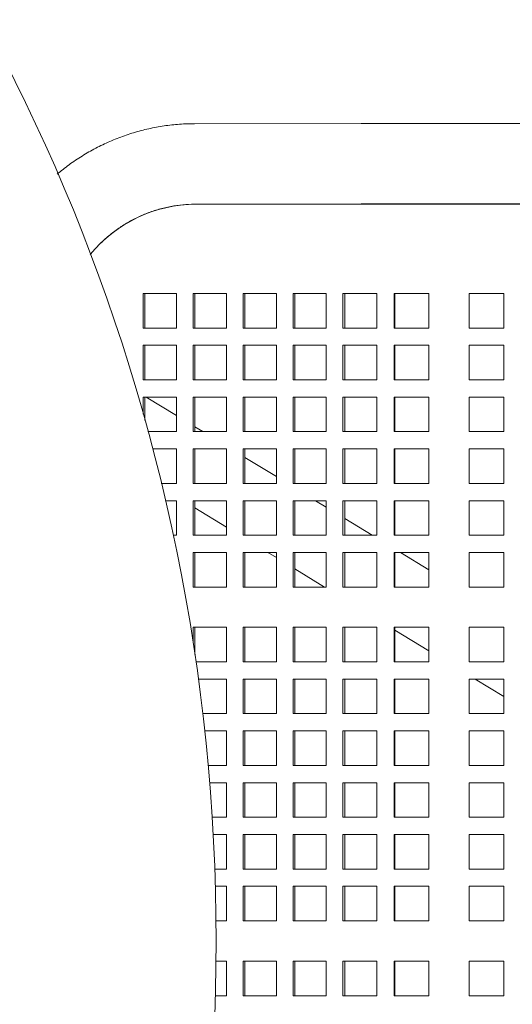
# Model space of a CAD drawing. Units: inches. Extents: x 0.1 to 8.5, y 0.3 to 10.8.
# Drawn here: x 2.9 to 3.2, y 6.6 to 7 of the extents above; entities that cross this region are included whole.
import ezdxf

# ---------------------------------------------------------------- set-up
doc = ezdxf.new("R2010")
doc.units = ezdxf.units.IN
doc.header["$MEASUREMENT"] = 0
doc.layers.add('FORMAT', color=7, linetype='Continuous')
doc.styles.add('SLDTEXTSTYLE0', font='TXT', dxfattribs={"width": 0.605})
doc.dimstyles.new('SLDDIMSTYLE1', dxfattribs={"dimtxt": 0.09100341796875, "dimasz": 0.125, "dimexe": 0, "dimexo": 0.0625, "dimgap": 0.0227508544921875, "dimtad": 0, "dimtih": 1, "dimtoh": 1, "dimdec": 3, "dimlfac": 24, "dimrnd": 1e-09, "dimzin": 12, "dimdsep": 46, "dimlunit": 5, "dimtxsty": 'SLDTEXTSTYLE0', "dimsah": 1, "dimcen": 0, "dimadec": 0, "dimazin": 3, "dimtfac": 1, "dimtdec": 3, "dimtofl": 0, "dimtmove": 0, "dimatfit": 3, "dimfxl": 0, "dimfrac": 2, "dimtolj": 1, "dimtzin": 12, "dimarcsym": 0})

# ---------------------------------------------------------------- blocks, each defined once
blk = doc.blocks.new('_D_2')
at = {"layer": 'FORMAT'}
for p, q in [((2.908251716926693, 7.038330378973561), (3.320529013285287, 7.264863617523972)), ((3.320529013285287, 7.264863617523972), (3.514749259907672, 7.264863617523972))]:
    blk.add_line(p, q, dxfattribs=at)
blk.add_solid([(2.908251716926693, 7.038330378973561), (3.03285207630568, 7.07113758767268), (3.002754524049743, 7.125913379298189)], dxfattribs=at)
at = {"layer": 'FORMAT', "char_height": 0.09374999999999999, "attachment_point": 1, "style": 'SLDTEXTSTYLE0'}
for s, insert in [('%%c', (3.514749259907672, 7.310019272764619)), ('42"', (3.649332595189498, 7.310019272764619))]:
    blk.add_mtext(s, dxfattribs=dict(at, insert=insert))

msp = doc.modelspace()

# ---------------------------------------------------------------- linework, layer by layer
at = {"color": 7, "linetype": 'Continuous', "lineweight": 18}
for p, q in [((3.082036994409212, 6.986880400758771), (3.006573955053571, 6.986756322192138)), ((3.541135219756225, 6.986897853890484), (3.103635171571893, 6.986897853890484)), ((3.006633989915598, 6.950298025583714), (3.082096931494591, 6.950422128594509)), ((3.081975981780702, 6.950297976695389), (3.007184765775211, 6.950297976695389)), ((3.104349821093978, 6.950297976695389), (3.081975981780702, 6.950297976695389)), ((3.103635171571893, 6.950439532837899), (3.541135219756225, 6.950439532837899)), ((3.541135219756225, 6.950297976695389), (3.104349821093978, 6.950297976695389)), ((2.983288152942033, 6.909933405212586), (2.998380760813161, 6.909933405212586)), ((2.983288152942033, 6.894308403491717), (2.983288152942033, 6.909933405212586)), ((2.984093734746994, 6.894308403491717), (2.984093734746994, 6.909933405212586)), ((2.998380760813161, 6.909933405212586), (2.998380760813161, 6.894308403491717)), ((3.005926966972077, 6.909933405212586), (3.021019574843205, 6.909933405212586)), ((3.005926966972077, 6.894308403491717), (3.005926966972077, 6.909933405212586)), ((3.006732548777038, 6.894308403491717), (3.006732548777038, 6.909933405212586)), ((3.021019574843205, 6.909933405212586), (3.021019574843205, 6.894308403491717)), ((3.028565878778769, 6.909933405212586), (3.043658486649897, 6.909933405212586)), ((3.028565878778769, 6.894308403491717), (3.028565878778769, 6.909933405212586)), ((3.029371460583731, 6.894308403491717), (3.029371460583731, 6.909933405212586)), ((3.043658486649897, 6.909933405212586), (3.043658486649897, 6.894308403491717)), ((3.051204790585462, 6.909933405212586), (3.06629739845659, 6.909933405212586)), ((3.051204790585462, 6.894308403491717), (3.051204790585462, 6.909933405212586)), ((3.052010372390423, 6.894308403491717), (3.052010372390423, 6.909933405212586)), ((3.06629739845659, 6.909933405212586), (3.06629739845659, 6.894308403491717)), ((3.073843702392154, 6.909933405212586), (3.081975981780702, 6.909933405212586)), ((3.073843702392154, 6.894308403491717), (3.073843702392154, 6.909933405212586)), ((3.074649284197115, 6.894308403491717), (3.074649284197115, 6.909933405212586)), ((3.081975981780702, 6.909933405212586), (3.089135872402368, 6.909933405212586)), ((3.089135872402368, 6.909933405212586), (3.089135872402368, 6.894308403491717)), ((3.097020776870834, 6.909933405212586), (3.104349821093978, 6.909933405212586)), ((3.097020776870834, 6.894308403491717), (3.097020776870834, 6.909933405212586)), ((3.09728467604447, 6.894308403491717), (3.09728467604447, 6.909933405212586)), ((3.104349821093978, 6.909933405212586), (3.112769074945151, 6.909933405212586)), ((3.112769074945151, 6.909933405212586), (3.112769074945151, 6.894308403491717)), ((3.130998259915605, 6.909933405212586), (3.146623261636475, 6.909933405212586)), ((3.130998259915605, 6.894308403491717), (3.130998259915605, 6.909933405212586)), ((3.146623261636475, 6.909933405212586), (3.146623261636475, 6.894308403491717)), ((2.998380760813161, 6.894308403491717), (2.983288152942033, 6.894308403491717)), ((3.021019574843205, 6.894308403491717), (3.005926966972077, 6.894308403491717)), ((3.043658486649897, 6.894308403491717), (3.028565878778769, 6.894308403491717)), ((3.06629739845659, 6.894308403491717), (3.051204790585462, 6.894308403491717)), ((3.081975981780702, 6.894308403491717), (3.073843702392154, 6.894308403491717)), ((3.089135872402368, 6.894308403491717), (3.081975981780702, 6.894308403491717)), ((3.104349821093978, 6.894308403491717), (3.097020776870834, 6.894308403491717)), ((3.112769074945151, 6.894308403491717), (3.104349821093978, 6.894308403491717)), ((3.146623261636475, 6.894308403491717), (3.130998259915605, 6.894308403491717)), ((2.983288152942033, 6.886495902631283), (2.998380760813161, 6.886495902631283)), ((2.983288152942033, 6.870870900910413), (2.983288152942033, 6.886495902631283)), ((2.984093734746994, 6.870870900910413), (2.984093734746994, 6.886495902631283)), ((2.998380760813161, 6.886495902631283), (2.998380760813161, 6.870870900910413)), ((3.005926966972077, 6.886495902631283), (3.021019574843205, 6.886495902631283)), ((3.005926966972077, 6.870870900910413), (3.005926966972077, 6.886495902631283)), ((3.006732548777038, 6.870870900910413), (3.006732548777038, 6.886495902631283)), ((3.021019574843205, 6.886495902631283), (3.021019574843205, 6.870870900910413)), ((3.028565878778769, 6.886495902631283), (3.043658486649897, 6.886495902631283)), ((3.028565878778769, 6.870870900910413), (3.028565878778769, 6.886495902631283)), ((3.029371460583731, 6.870870900910413), (3.029371460583731, 6.886495902631283)), ((3.043658486649897, 6.886495902631283), (3.043658486649897, 6.870870900910413)), ((3.051204790585462, 6.886495902631283), (3.06629739845659, 6.886495902631283)), ((3.051204790585462, 6.870870900910413), (3.051204790585462, 6.886495902631283)), ((3.052010372390423, 6.870870900910413), (3.052010372390423, 6.886495902631283)), ((3.06629739845659, 6.886495902631283), (3.06629739845659, 6.870870900910413)), ((3.073843702392154, 6.886495902631283), (3.081975981780702, 6.886495902631283)), ((3.073843702392154, 6.870870900910413), (3.073843702392154, 6.886495902631283)), ((3.074649284197115, 6.870870900910413), (3.074649284197115, 6.886495902631283)), ((3.081975981780702, 6.886495902631283), (3.089135872402368, 6.886495902631283)), ((3.089135872402368, 6.886495902631283), (3.089135872402368, 6.870870900910413)), ((3.097020776870834, 6.886495902631283), (3.104349821093978, 6.886495902631283)), ((3.097020776870834, 6.870870900910413), (3.097020776870834, 6.886495902631283)), ((3.09728467604447, 6.870870900910413), (3.09728467604447, 6.886495902631283)), ((3.104349821093978, 6.886495902631283), (3.112769074945151, 6.886495902631283)), ((3.112769074945151, 6.886495902631283), (3.112769074945151, 6.870870900910413)), ((3.130998259915605, 6.886495902631283), (3.146623261636475, 6.886495902631283)), ((3.130998259915605, 6.870870900910413), (3.130998259915605, 6.886495902631283)), ((3.146623261636475, 6.886495902631283), (3.146623261636475, 6.870870900910413)), ((2.998380760813161, 6.870870900910413), (2.983288152942033, 6.870870900910413)), ((3.021019574843205, 6.870870900910413), (3.005926966972077, 6.870870900910413)), ((3.043658486649897, 6.870870900910413), (3.028565878778769, 6.870870900910413)), ((3.06629739845659, 6.870870900910413), (3.051204790585462, 6.870870900910413)), ((3.081975981780702, 6.870870900910413), (3.073843702392154, 6.870870900910413)), ((3.089135872402368, 6.870870900910413), (3.081975981780702, 6.870870900910413)), ((3.104349821093978, 6.870870900910413), (3.097020776870834, 6.870870900910413)), ((3.112769074945151, 6.870870900910413), (3.104349821093978, 6.870870900910413)), ((3.146623261636475, 6.870870900910413), (3.130998259915605, 6.870870900910413)), ((2.983288152942033, 6.863058400049979), (2.998380760813161, 6.863058400049979)), ((2.983288152942033, 6.855362668951721), (2.983288152942033, 6.863058400049979)), ((2.984093734746994, 6.852499255363453), (2.984093734746994, 6.863058400049979)), ((2.998380760813161, 6.854714311997151), (2.984722243041968, 6.863058400049979)), ((2.998380760813161, 6.863058400049979), (2.998380760813161, 6.84743339832911)), ((3.005926966972077, 6.863058400049979), (3.021019574843205, 6.863058400049979)), ((3.005926966972077, 6.84743339832911), (3.005926966972077, 6.863058400049979)), ((3.006732548777038, 6.84743339832911), (3.006732548777038, 6.863058400049979)), ((3.021019574843205, 6.863058400049979), (3.021019574843205, 6.84743339832911)), ((3.028565878778769, 6.863058400049979), (3.043658486649897, 6.863058400049979)), ((3.028565878778769, 6.84743339832911), (3.028565878778769, 6.863058400049979)), ((3.029371460583731, 6.84743339832911), (3.029371460583731, 6.863058400049979)), ((3.043658486649897, 6.863058400049979), (3.043658486649897, 6.84743339832911)), ((3.051204790585462, 6.863058400049979), (3.06629739845659, 6.863058400049979)), ((3.051204790585462, 6.84743339832911), (3.051204790585462, 6.863058400049979)), ((3.052010372390423, 6.84743339832911), (3.052010372390423, 6.863058400049979)), ((3.06629739845659, 6.863058400049979), (3.06629739845659, 6.84743339832911)), ((3.073843702392154, 6.863058400049979), (3.081975981780702, 6.863058400049979)), ((3.073843702392154, 6.84743339832911), (3.073843702392154, 6.863058400049979)), ((3.074649284197115, 6.84743339832911), (3.074649284197115, 6.863058400049979)), ((3.081975981780702, 6.863058400049979), (3.089135872402368, 6.863058400049979)), ((3.089135872402368, 6.863058400049979), (3.089135872402368, 6.84743339832911)), ((3.097020776870834, 6.863058400049979), (3.104349821093978, 6.863058400049979)), ((3.097020776870834, 6.84743339832911), (3.097020776870834, 6.863058400049979)), ((3.09728467604447, 6.84743339832911), (3.09728467604447, 6.863058400049979)), ((3.104349821093978, 6.863058400049979), (3.112769074945151, 6.863058400049979)), ((3.112769074945151, 6.863058400049979), (3.112769074945151, 6.84743339832911)), ((3.130998259915605, 6.863058400049979), (3.146623261636475, 6.863058400049979)), ((3.130998259915605, 6.84743339832911), (3.130998259915605, 6.863058400049979)), ((3.146623261636475, 6.863058400049979), (3.146623261636475, 6.84743339832911)), ((2.998380760813161, 6.84743339832911), (2.985493211913448, 6.84743339832911)), ((3.021019574843205, 6.84743339832911), (3.005926966972077, 6.84743339832911)), ((3.010298952022088, 6.84743339832911), (3.006732548777038, 6.84961210649382)), ((3.043658486649897, 6.84743339832911), (3.028565878778769, 6.84743339832911)), ((3.06629739845659, 6.84743339832911), (3.051204790585462, 6.84743339832911)), ((3.081975981780702, 6.84743339832911), (3.073843702392154, 6.84743339832911)), ((3.089135872402368, 6.84743339832911), (3.081975981780702, 6.84743339832911)), ((3.104349821093978, 6.84743339832911), (3.097020776870834, 6.84743339832911)), ((3.112769074945151, 6.84743339832911), (3.104349821093978, 6.84743339832911)), ((3.146623261636475, 6.84743339832911), (3.130998259915605, 6.84743339832911)), ((2.987587489942392, 6.839620897468675), (2.998380760813161, 6.839620897468675)), ((2.998380760813161, 6.839620897468675), (2.998380760813161, 6.823995895747807)), ((3.005926966972077, 6.839620897468675), (3.021019574843205, 6.839620897468675)), ((3.005926966972077, 6.823995895747807), (3.005926966972077, 6.839620897468675)), ((3.006732548777038, 6.823995895747807), (3.006732548777038, 6.839620897468675)), ((3.021019574843205, 6.839620897468675), (3.021019574843205, 6.823995895747807)), ((3.028565878778769, 6.839620897468675), (3.043658486649897, 6.839620897468675)), ((3.028565878778769, 6.823995895747807), (3.028565878778769, 6.839620897468675)), ((3.029371460583731, 6.823995895747807), (3.029371460583731, 6.839620897468675)), ((3.043658486649897, 6.839620897468675), (3.043658486649897, 6.823995895747807)), ((3.051204790585462, 6.839620897468675), (3.06629739845659, 6.839620897468675)), ((3.051204790585462, 6.823995895747807), (3.051204790585462, 6.839620897468675)), ((3.052010372390423, 6.823995895747807), (3.052010372390423, 6.839620897468675)), ((3.06629739845659, 6.839620897468675), (3.06629739845659, 6.823995895747807)), ((3.073843702392154, 6.839620897468675), (3.081975981780702, 6.839620897468675)), ((3.073843702392154, 6.823995895747807), (3.073843702392154, 6.839620897468675)), ((3.074649284197115, 6.823995895747807), (3.074649284197115, 6.839620897468675)), ((3.081975981780702, 6.839620897468675), (3.089135872402368, 6.839620897468675)), ((3.089135872402368, 6.839620897468675), (3.089135872402368, 6.823995895747807)), ((3.097020776870834, 6.839620897468675), (3.104349821093978, 6.839620897468675)), ((3.097020776870834, 6.823995895747807), (3.097020776870834, 6.839620897468675)), ((3.09728467604447, 6.823995895747807), (3.09728467604447, 6.839620897468675)), ((3.104349821093978, 6.839620897468675), (3.112769074945151, 6.839620897468675)), ((3.112769074945151, 6.839620897468675), (3.112769074945151, 6.823995895747807)), ((3.130998259915605, 6.839620897468675), (3.146623261636475, 6.839620897468675)), ((3.130998259915605, 6.823995895747807), (3.130998259915605, 6.839620897468675)), ((3.146623261636475, 6.839620897468675), (3.146623261636475, 6.823995895747807)), ((3.043658486649897, 6.827053787089451), (3.029371460583731, 6.83578184403997)), ((2.998380760813161, 6.823995895747807), (2.991545390887048, 6.823995895747807)), ((3.021019574843205, 6.823995895747807), (3.005926966972077, 6.823995895747807)), ((3.043658486649897, 6.823995895747807), (3.028565878778769, 6.823995895747807)), ((3.06629739845659, 6.823995895747807), (3.051204790585462, 6.823995895747807)), ((3.081975981780702, 6.823995895747807), (3.073843702392154, 6.823995895747807)), ((3.089135872402368, 6.823995895747807), (3.081975981780702, 6.823995895747807)), ((3.104349821093978, 6.823995895747807), (3.097020776870834, 6.823995895747807)), ((3.112769074945151, 6.823995895747807), (3.104349821093978, 6.823995895747807)), ((3.146623261636475, 6.823995895747807), (3.130998259915605, 6.823995895747807)), ((2.993409893792597, 6.816183394887372), (2.998380760813161, 6.816183394887372)), ((2.998380760813161, 6.816183394887372), (2.998380760813161, 6.800558393166503)), ((3.005926966972077, 6.816183394887372), (3.021019574843205, 6.816183394887372)), ((3.005926966972077, 6.800558393166503), (3.005926966972077, 6.816183394887372)), ((3.006732548777038, 6.800558393166503), (3.006732548777038, 6.816183394887372)), ((3.021019574843205, 6.816183394887372), (3.021019574843205, 6.800558393166503)), ((3.028565878778769, 6.816183394887372), (3.043658486649897, 6.816183394887372)), ((3.028565878778769, 6.800558393166503), (3.028565878778769, 6.816183394887372)), ((3.029371460583731, 6.800558393166503), (3.029371460583731, 6.816183394887372)), ((3.043658486649897, 6.816183394887372), (3.043658486649897, 6.800558393166503)), ((3.051204790585462, 6.816183394887372), (3.06629739845659, 6.816183394887372)), ((3.051204790585462, 6.800558393166503), (3.051204790585462, 6.816183394887372)), ((3.052010372390423, 6.800558393166503), (3.052010372390423, 6.816183394887372)), ((3.06629739845659, 6.813223536857682), (3.061452369982328, 6.816183394887372)), ((3.06629739845659, 6.816183394887372), (3.06629739845659, 6.800558393166503)), ((3.073843702392154, 6.816183394887372), (3.081975981780702, 6.816183394887372)), ((3.073843702392154, 6.800558393166503), (3.073843702392154, 6.816183394887372)), ((3.074649284197115, 6.800558393166503), (3.074649284197115, 6.816183394887372)), ((3.081975981780702, 6.816183394887372), (3.089135872402368, 6.816183394887372)), ((3.089135872402368, 6.816183394887372), (3.089135872402368, 6.800558393166503)), ((3.097020776870834, 6.816183394887372), (3.104349821093978, 6.816183394887372)), ((3.097020776870834, 6.800558393166503), (3.097020776870834, 6.816183394887372)), ((3.09728467604447, 6.800558393166503), (3.09728467604447, 6.816183394887372)), ((3.104349821093978, 6.816183394887372), (3.112769074945151, 6.816183394887372)), ((3.112769074945151, 6.816183394887372), (3.112769074945151, 6.800558393166503)), ((3.130998259915605, 6.816183394887372), (3.146623261636475, 6.816183394887372)), ((3.130998259915605, 6.800558393166503), (3.130998259915605, 6.816183394887372)), ((3.146623261636475, 6.816183394887372), (3.146623261636475, 6.800558393166503)), ((3.006732548777038, 6.812992111753347), (3.021019574843205, 6.80426407924699)), ((3.087029078962447, 6.800558393166503), (3.074649284197115, 6.80812131913227)), ((2.998380760813161, 6.800558393166503), (2.996912937769578, 6.800558393166503)), ((3.021019574843205, 6.800558393166503), (3.005926966972077, 6.800558393166503)), ((3.043658486649897, 6.800558393166503), (3.028565878778769, 6.800558393166503)), ((3.06629739845659, 6.800558393166503), (3.051204790585462, 6.800558393166503)), ((3.081975981780702, 6.800558393166503), (3.073843702392154, 6.800558393166503)), ((3.089135872402368, 6.800558393166503), (3.081975981780702, 6.800558393166503)), ((3.104349821093978, 6.800558393166503), (3.097020776870834, 6.800558393166503)), ((3.112769074945151, 6.800558393166503), (3.104349821093978, 6.800558393166503)), ((3.146623261636475, 6.800558393166503), (3.130998259915605, 6.800558393166503)), ((3.005926966972077, 6.792745892306068), (3.021019574843205, 6.792745892306068)), ((3.005926966972077, 6.777120902807281), (3.005926966972077, 6.792745892306068)), ((3.006732548777038, 6.777120902807281), (3.006732548777038, 6.792745892306068)), ((3.021019574843205, 6.792745892306068), (3.021019574843205, 6.777120902807281)), ((3.028565878778769, 6.792745892306068), (3.043658486649897, 6.792745892306068)), ((3.028565878778769, 6.777120902807281), (3.028565878778769, 6.792745892306068)), ((3.029371460583731, 6.777120902807281), (3.029371460583731, 6.792745892306068)), ((3.039873845925945, 6.792745892306068), (3.043658486649897, 6.79043381679314)), ((3.043658486649897, 6.792745892306068), (3.043658486649897, 6.777120902807281)), ((3.051204790585462, 6.792745892306068), (3.06629739845659, 6.792745892306068)), ((3.051204790585462, 6.777120902807281), (3.051204790585462, 6.792745892306068)), ((3.052010372390423, 6.777120902807281), (3.052010372390423, 6.792745892306068)), ((3.06629739845659, 6.792745892306068), (3.06629739845659, 6.777120902807281)), ((3.073843702392154, 6.792745892306068), (3.081975981780702, 6.792745892306068)), ((3.073843702392154, 6.777120902807281), (3.073843702392154, 6.792745892306068)), ((3.074649284197115, 6.777120902807281), (3.074649284197115, 6.792745892306068)), ((3.081975981780702, 6.792745892306068), (3.089135872402368, 6.792745892306068)), ((3.089135872402368, 6.792745892306068), (3.089135872402368, 6.777120902807281)), ((3.097020776870834, 6.792745892306068), (3.104349821093978, 6.792745892306068)), ((3.097020776870834, 6.777120902807281), (3.097020776870834, 6.792745892306068)), ((3.09728467604447, 6.777120902807281), (3.09728467604447, 6.792745892306068)), ((3.112769074945151, 6.784833634820253), (3.099817384564183, 6.792745892306068)), ((3.104349821093978, 6.792745892306068), (3.112769074945151, 6.792745892306068)), ((3.112769074945151, 6.792745892306068), (3.112769074945151, 6.777120902807281)), ((3.130998259915605, 6.792745892306068), (3.146623261636475, 6.792745892306068)), ((3.130998259915605, 6.777120902807281), (3.130998259915605, 6.792745892306068)), ((3.146623261636475, 6.792745892306068), (3.146623261636475, 6.777120902807281)), ((3.052010372390423, 6.785331599067727), (3.065450554906065, 6.777120902807281)), ((3.021019574843205, 6.777120902807281), (3.005926966972077, 6.777120902807281)), ((3.043658486649897, 6.777120902807281), (3.028565878778769, 6.777120902807281)), ((3.06629739845659, 6.777120902807281), (3.051204790585462, 6.777120902807281)), ((3.081975981780702, 6.777120902807281), (3.073843702392154, 6.777120902807281)), ((3.089135872402368, 6.777120902807281), (3.081975981780702, 6.777120902807281)), ((3.104349821093978, 6.777120902807281), (3.097020776870834, 6.777120902807281)), ((3.112769074945151, 6.777120902807281), (3.104349821093978, 6.777120902807281)), ((3.146623261636475, 6.777120902807281), (3.130998259915605, 6.777120902807281)), ((3.005926966972077, 6.758891730058906), (3.021019574843205, 6.758891730058906)), ((3.005926966972077, 6.751878907738295), (3.005926966972077, 6.758891730058906)), ((3.006732548777038, 6.74661152080982), (3.006732548777038, 6.758891730058906)), ((3.021019574843205, 6.758891730058906), (3.021019574843205, 6.743266728338037)), ((3.028565878778769, 6.758891730058906), (3.043658486649897, 6.758891730058906)), ((3.028565878778769, 6.743266728338037), (3.028565878778769, 6.758891730058906)), ((3.029371460583731, 6.743266728338037), (3.029371460583731, 6.758891730058906)), ((3.043658486649897, 6.758891730058906), (3.043658486649897, 6.743266728338037)), ((3.051204790585462, 6.758891730058906), (3.06629739845659, 6.758891730058906)), ((3.051204790585462, 6.743266728338037), (3.051204790585462, 6.758891730058906)), ((3.052010372390423, 6.743266728338037), (3.052010372390423, 6.758891730058906)), ((3.06629739845659, 6.758891730058906), (3.06629739845659, 6.743266728338037)), ((3.073843702392154, 6.758891730058906), (3.081975981780702, 6.758891730058906)), ((3.073843702392154, 6.743266728338037), (3.073843702392154, 6.758891730058906)), ((3.074649284197115, 6.743266728338037), (3.074649284197115, 6.758891730058906)), ((3.081975981780702, 6.758891730058906), (3.089135872402368, 6.758891730058906)), ((3.089135872402368, 6.758891730058906), (3.089135872402368, 6.743266728338037)), ((3.097020776870834, 6.758891730058906), (3.104349821093978, 6.758891730058906)), ((3.097020776870834, 6.743266728338037), (3.097020776870834, 6.758891730058906)), ((3.09728467604447, 6.743266728338037), (3.09728467604447, 6.758891730058906)), ((3.104349821093978, 6.758891730058906), (3.112769074945151, 6.758891730058906)), ((3.112769074945151, 6.758891730058906), (3.112769074945151, 6.743266728338037)), ((3.130998259915605, 6.758891730058906), (3.146623261636475, 6.758891730058906)), ((3.130998259915605, 6.743266728338037), (3.130998259915605, 6.758891730058906)), ((3.146623261636475, 6.758891730058906), (3.146623261636475, 6.743266728338037)), ((3.09728467604447, 6.757673188580045), (3.112769074945151, 6.74821365230186)), ((3.021019574843205, 6.743266728338037), (3.007227103063905, 6.743266728338037)), ((3.043658486649897, 6.743266728338037), (3.028565878778769, 6.743266728338037)), ((3.06629739845659, 6.743266728338037), (3.051204790585462, 6.743266728338037)), ((3.081975981780702, 6.743266728338037), (3.073843702392154, 6.743266728338037)), ((3.089135872402368, 6.743266728338037), (3.081975981780702, 6.743266728338037)), ((3.104349821093978, 6.743266728338037), (3.097020776870834, 6.743266728338037)), ((3.112769074945151, 6.743266728338037), (3.104349821093978, 6.743266728338037)), ((3.146623261636475, 6.743266728338037), (3.130998259915605, 6.743266728338037)), ((3.008330805869392, 6.735454227477603), (3.021019574843205, 6.735454227477603)), ((3.021019574843205, 6.735454227477603), (3.021019574843205, 6.719829225756733)), ((3.028565878778769, 6.735454227477603), (3.043658486649897, 6.735454227477603)), ((3.028565878778769, 6.719829225756733), (3.028565878778769, 6.735454227477603)), ((3.029371460583731, 6.719829225756733), (3.029371460583731, 6.735454227477603)), ((3.043658486649897, 6.735454227477603), (3.043658486649897, 6.719829225756733)), ((3.051204790585462, 6.735454227477603), (3.06629739845659, 6.735454227477603)), ((3.051204790585462, 6.719829225756733), (3.051204790585462, 6.735454227477603)), ((3.052010372390423, 6.719829225756733), (3.052010372390423, 6.735454227477603)), ((3.06629739845659, 6.735454227477603), (3.06629739845659, 6.719829225756733)), ((3.073843702392154, 6.735454227477603), (3.081975981780702, 6.735454227477603)), ((3.073843702392154, 6.719829225756733), (3.073843702392154, 6.735454227477603)), ((3.074649284197115, 6.719829225756733), (3.074649284197115, 6.735454227477603)), ((3.081975981780702, 6.735454227477603), (3.089135872402368, 6.735454227477603)), ((3.089135872402368, 6.735454227477603), (3.089135872402368, 6.719829225756733)), ((3.097020776870834, 6.735454227477603), (3.104349821093978, 6.735454227477603)), ((3.097020776870834, 6.719829225756733), (3.097020776870834, 6.735454227477603)), ((3.09728467604447, 6.719829225756733), (3.09728467604447, 6.735454227477603)), ((3.104349821093978, 6.735454227477603), (3.112769074945151, 6.735454227477603)), ((3.112769074945151, 6.735454227477603), (3.112769074945151, 6.719829225756733)), ((3.130998259915605, 6.735454227477603), (3.146623261636475, 6.735454227477603)), ((3.130998259915605, 6.719829225756733), (3.130998259915605, 6.735454227477603)), ((3.133655144778601, 6.735454227477603), (3.146623261636475, 6.727531898997017)), ((3.146623261636475, 6.735454227477603), (3.146623261636475, 6.719829225756733)), ((3.021019574843205, 6.719829225756733), (3.010323200630855, 6.719829225756733)), ((3.043658486649897, 6.719829225756733), (3.028565878778769, 6.719829225756733)), ((3.06629739845659, 6.719829225756733), (3.051204790585462, 6.719829225756733)), ((3.081975981780702, 6.719829225756733), (3.073843702392154, 6.719829225756733)), ((3.089135872402368, 6.719829225756733), (3.081975981780702, 6.719829225756733)), ((3.104349821093978, 6.719829225756733), (3.097020776870834, 6.719829225756733)), ((3.112769074945151, 6.719829225756733), (3.104349821093978, 6.719829225756733)), ((3.146623261636475, 6.719829225756733), (3.130998259915605, 6.719829225756733)), ((3.011212479246721, 6.712016731007339), (3.021019574843205, 6.712016731007339)), ((3.021019574843205, 6.712016731007339), (3.021019574843205, 6.696391729286471)), ((3.028565878778769, 6.712016731007339), (3.043658486649897, 6.712016731007339)), ((3.028565878778769, 6.696391729286471), (3.028565878778769, 6.712016731007339)), ((3.029371460583731, 6.696391729286471), (3.029371460583731, 6.712016731007339)), ((3.043658486649897, 6.712016731007339), (3.043658486649897, 6.696391729286471)), ((3.051204790585462, 6.712016731007339), (3.06629739845659, 6.712016731007339)), ((3.051204790585462, 6.696391729286471), (3.051204790585462, 6.712016731007339)), ((3.052010372390423, 6.696391729286471), (3.052010372390423, 6.712016731007339)), ((3.06629739845659, 6.712016731007339), (3.06629739845659, 6.696391729286471)), ((3.073843702392154, 6.712016731007339), (3.081975981780702, 6.712016731007339)), ((3.073843702392154, 6.696391729286471), (3.073843702392154, 6.712016731007339)), ((3.074649284197115, 6.696391729286471), (3.074649284197115, 6.712016731007339)), ((3.081975981780702, 6.712016731007339), (3.089135872402368, 6.712016731007339)), ((3.089135872402368, 6.712016731007339), (3.089135872402368, 6.696391729286471)), ((3.097020776870834, 6.712016731007339), (3.104349821093978, 6.712016731007339)), ((3.097020776870834, 6.696391729286471), (3.097020776870834, 6.712016731007339)), ((3.09728467604447, 6.696391729286471), (3.09728467604447, 6.712016731007339)), ((3.104349821093978, 6.712016731007339), (3.112769074945151, 6.712016731007339)), ((3.112769074945151, 6.712016731007339), (3.112769074945151, 6.696391729286471)), ((3.130998259915605, 6.712016731007339), (3.146623261636475, 6.712016731007339)), ((3.130998259915605, 6.696391729286471), (3.130998259915605, 6.712016731007339)), ((3.146623261636475, 6.712016731007339), (3.146623261636475, 6.696391729286471)), ((3.021019574843205, 6.696391729286471), (3.012778274491855, 6.696391729286471)), ((3.043658486649897, 6.696391729286471), (3.028565878778769, 6.696391729286471)), ((3.06629739845659, 6.696391729286471), (3.051204790585462, 6.696391729286471)), ((3.081975981780702, 6.696391729286471), (3.073843702392154, 6.696391729286471)), ((3.089135872402368, 6.696391729286471), (3.081975981780702, 6.696391729286471)), ((3.104349821093978, 6.696391729286471), (3.097020776870834, 6.696391729286471)), ((3.112769074945151, 6.696391729286471), (3.104349821093978, 6.696391729286471)), ((3.146623261636475, 6.696391729286471), (3.130998259915605, 6.696391729286471)), ((3.013455084451066, 6.688579228426036), (3.021019574843205, 6.688579228426036)), ((3.021019574843205, 6.688579228426036), (3.021019574843205, 6.672954232816208)), ((3.028565878778769, 6.688579228426036), (3.043658486649897, 6.688579228426036)), ((3.028565878778769, 6.672954232816208), (3.028565878778769, 6.688579228426036)), ((3.029371460583731, 6.672954232816208), (3.029371460583731, 6.688579228426036)), ((3.043658486649897, 6.688579228426036), (3.043658486649897, 6.672954232816208)), ((3.051204790585462, 6.688579228426036), (3.06629739845659, 6.688579228426036)), ((3.051204790585462, 6.672954232816208), (3.051204790585462, 6.688579228426036)), ((3.052010372390423, 6.672954232816208), (3.052010372390423, 6.688579228426036)), ((3.06629739845659, 6.688579228426036), (3.06629739845659, 6.672954232816208)), ((3.073843702392154, 6.688579228426036), (3.081975981780702, 6.688579228426036)), ((3.073843702392154, 6.672954232816208), (3.073843702392154, 6.688579228426036)), ((3.074649284197115, 6.672954232816208), (3.074649284197115, 6.688579228426036)), ((3.081975981780702, 6.688579228426036), (3.089135872402368, 6.688579228426036)), ((3.089135872402368, 6.688579228426036), (3.089135872402368, 6.672954232816208)), ((3.097020776870834, 6.688579228426036), (3.104349821093978, 6.688579228426036)), ((3.097020776870834, 6.672954232816208), (3.097020776870834, 6.688579228426036)), ((3.09728467604447, 6.672954232816208), (3.09728467604447, 6.688579228426036)), ((3.104349821093978, 6.688579228426036), (3.112769074945151, 6.688579228426036)), ((3.112769074945151, 6.688579228426036), (3.112769074945151, 6.672954232816208)), ((3.130998259915605, 6.688579228426036), (3.146623261636475, 6.688579228426036)), ((3.130998259915605, 6.672954232816208), (3.130998259915605, 6.688579228426036)), ((3.146623261636475, 6.688579228426036), (3.146623261636475, 6.672954232816208)), ((3.021019574843205, 6.672954232816208), (3.014597506809261, 6.672954232816208)), ((3.043658486649897, 6.672954232816208), (3.028565878778769, 6.672954232816208)), ((3.06629739845659, 6.672954232816208), (3.051204790585462, 6.672954232816208)), ((3.081975981780702, 6.672954232816208), (3.073843702392154, 6.672954232816208)), ((3.089135872402368, 6.672954232816208), (3.081975981780702, 6.672954232816208)), ((3.104349821093978, 6.672954232816208), (3.097020776870834, 6.672954232816208)), ((3.112769074945151, 6.672954232816208), (3.104349821093978, 6.672954232816208)), ((3.146623261636475, 6.672954232816208), (3.130998259915605, 6.672954232816208)), ((3.015063314761541, 6.665141731955773), (3.021019574843205, 6.665141731955773)), ((3.021019574843205, 6.665141731955773), (3.021019574843205, 6.649516730234905)), ((3.028565878778769, 6.665141731955773), (3.043658486649897, 6.665141731955773)), ((3.028565878778769, 6.649516730234905), (3.028565878778769, 6.665141731955773)), ((3.029371460583731, 6.649516730234905), (3.029371460583731, 6.665141731955773)), ((3.043658486649897, 6.665141731955773), (3.043658486649897, 6.649516730234905)), ((3.051204790585462, 6.665141731955773), (3.06629739845659, 6.665141731955773)), ((3.051204790585462, 6.649516730234905), (3.051204790585462, 6.665141731955773)), ((3.052010372390423, 6.649516730234905), (3.052010372390423, 6.665141731955773)), ((3.06629739845659, 6.665141731955773), (3.06629739845659, 6.649516730234905)), ((3.073843702392154, 6.665141731955773), (3.081975981780702, 6.665141731955773)), ((3.073843702392154, 6.649516730234905), (3.073843702392154, 6.665141731955773)), ((3.074649284197115, 6.649516730234905), (3.074649284197115, 6.665141731955773)), ((3.081975981780702, 6.665141731955773), (3.089135872402368, 6.665141731955773)), ((3.089135872402368, 6.665141731955773), (3.089135872402368, 6.649516730234905)), ((3.097020776870834, 6.665141731955773), (3.104349821093978, 6.665141731955773)), ((3.097020776870834, 6.649516730234905), (3.097020776870834, 6.665141731955773)), ((3.09728467604447, 6.649516730234905), (3.09728467604447, 6.665141731955773)), ((3.104349821093978, 6.665141731955773), (3.112769074945151, 6.665141731955773)), ((3.112769074945151, 6.665141731955773), (3.112769074945151, 6.649516730234905)), ((3.130998259915605, 6.665141731955773), (3.146623261636475, 6.665141731955773)), ((3.130998259915605, 6.649516730234905), (3.130998259915605, 6.665141731955773)), ((3.146623261636475, 6.665141731955773), (3.146623261636475, 6.649516730234905)), ((3.021019574843205, 6.649516730234905), (3.015784906425653, 6.649516730234905)), ((3.043658486649897, 6.649516730234905), (3.028565878778769, 6.649516730234905)), ((3.06629739845659, 6.649516730234905), (3.051204790585462, 6.649516730234905)), ((3.081975981780702, 6.649516730234905), (3.073843702392154, 6.649516730234905)), ((3.089135872402368, 6.649516730234905), (3.081975981780702, 6.649516730234905)), ((3.104349821093978, 6.649516730234905), (3.097020776870834, 6.649516730234905)), ((3.112769074945151, 6.649516730234905), (3.104349821093978, 6.649516730234905)), ((3.146623261636475, 6.649516730234905), (3.130998259915605, 6.649516730234905)), ((3.016040787914132, 6.64170423090223), (3.021019574843205, 6.64170423090223)), ((3.021019574843205, 6.64170423090223), (3.021019574843205, 6.62607923070912)), ((3.028565878778769, 6.64170423090223), (3.043658486649897, 6.64170423090223)), ((3.028565878778769, 6.62607923070912), (3.028565878778769, 6.64170423090223)), ((3.029371460583731, 6.62607923070912), (3.029371460583731, 6.64170423090223)), ((3.043658486649897, 6.64170423090223), (3.043658486649897, 6.62607923070912)), ((3.051204790585462, 6.64170423090223), (3.06629739845659, 6.64170423090223)), ((3.051204790585462, 6.62607923070912), (3.051204790585462, 6.64170423090223)), ((3.052010372390423, 6.62607923070912), (3.052010372390423, 6.64170423090223)), ((3.06629739845659, 6.64170423090223), (3.06629739845659, 6.62607923070912)), ((3.073843702392154, 6.64170423090223), (3.081975981780702, 6.64170423090223)), ((3.073843702392154, 6.62607923070912), (3.073843702392154, 6.64170423090223)), ((3.074649284197115, 6.62607923070912), (3.074649284197115, 6.64170423090223)), ((3.081975981780702, 6.64170423090223), (3.089135872402368, 6.64170423090223)), ((3.089135872402368, 6.64170423090223), (3.089135872402368, 6.62607923070912)), ((3.097020776870834, 6.64170423090223), (3.104349821093978, 6.64170423090223)), ((3.097020776870834, 6.62607923070912), (3.097020776870834, 6.64170423090223)), ((3.09728467604447, 6.62607923070912), (3.09728467604447, 6.64170423090223)), ((3.104349821093978, 6.64170423090223), (3.112769074945151, 6.64170423090223)), ((3.112769074945151, 6.64170423090223), (3.112769074945151, 6.62607923070912)), ((3.130998259915605, 6.64170423090223), (3.146623261636475, 6.64170423090223)), ((3.130998259915605, 6.62607923070912), (3.130998259915605, 6.64170423090223)), ((3.146623261636475, 6.64170423090223), (3.146623261636475, 6.62607923070912)), ((3.021019574843205, 6.62607923070912), (3.016343113310533, 6.62607923070912)), ((3.043658486649897, 6.62607923070912), (3.028565878778769, 6.62607923070912)), ((3.06629739845659, 6.62607923070912), (3.051204790585462, 6.62607923070912)), ((3.081975981780702, 6.62607923070912), (3.073843702392154, 6.62607923070912)), ((3.089135872402368, 6.62607923070912), (3.081975981780702, 6.62607923070912)), ((3.104349821093978, 6.62607923070912), (3.097020776870834, 6.62607923070912)), ((3.112769074945151, 6.62607923070912), (3.104349821093978, 6.62607923070912)), ((3.146623261636475, 6.62607923070912), (3.130998259915605, 6.62607923070912)), ((3.016343113310533, 6.607850064071787), (3.021019574843205, 6.607850064071787)), ((3.021019574843205, 6.607850064071787), (3.021019574843205, 6.592225063878677)), ((3.028565878778769, 6.607850064071787), (3.043658486649897, 6.607850064071787)), ((3.028565878778769, 6.592225063878677), (3.028565878778769, 6.607850064071787)), ((3.029371460583731, 6.592225063878677), (3.029371460583731, 6.607850064071787)), ((3.043658486649897, 6.607850064071787), (3.043658486649897, 6.592225063878677)), ((3.051204790585462, 6.607850064071787), (3.06629739845659, 6.607850064071787)), ((3.051204790585462, 6.592225063878677), (3.051204790585462, 6.607850064071787)), ((3.052010372390423, 6.592225063878677), (3.052010372390423, 6.607850064071787)), ((3.06629739845659, 6.607850064071787), (3.06629739845659, 6.592225063878677)), ((3.073843702392154, 6.607850064071787), (3.081975981780702, 6.607850064071787)), ((3.073843702392154, 6.592225063878677), (3.073843702392154, 6.607850064071787)), ((3.074649284197115, 6.592225063878677), (3.074649284197115, 6.607850064071787)), ((3.081975981780702, 6.607850064071787), (3.089135872402368, 6.607850064071787)), ((3.089135872402368, 6.607850064071787), (3.089135872402368, 6.592225063878677)), ((3.097020776870834, 6.607850064071787), (3.104349821093978, 6.607850064071787)), ((3.097020776870834, 6.592225063878677), (3.097020776870834, 6.607850064071787)), ((3.09728467604447, 6.592225063878677), (3.09728467604447, 6.607850064071787)), ((3.104349821093978, 6.607850064071787), (3.112769074945151, 6.607850064071787)), ((3.112769074945151, 6.607850064071787), (3.112769074945151, 6.592225063878677)), ((3.130998259915605, 6.607850064071787), (3.146623261636475, 6.607850064071787)), ((3.130998259915605, 6.592225063878677), (3.130998259915605, 6.607850064071787)), ((3.146623261636475, 6.607850064071787), (3.146623261636475, 6.592225063878677)), ((3.021019574843205, 6.592225063878677), (3.016040787914132, 6.592225063878677)), ((3.043658486649897, 6.592225063878677), (3.028565878778769, 6.592225063878677)), ((3.06629739845659, 6.592225063878677), (3.051204790585462, 6.592225063878677)), ((3.081975981780702, 6.592225063878677), (3.073843702392154, 6.592225063878677)), ((3.089135872402368, 6.592225063878677), (3.081975981780702, 6.592225063878677)), ((3.104349821093978, 6.592225063878677), (3.097020776870834, 6.592225063878677)), ((3.112769074945151, 6.592225063878677), (3.104349821093978, 6.592225063878677)), ((3.146623261636475, 6.592225063878677), (3.130998259915605, 6.592225063878677))]:
    msp.add_line(p, q, dxfattribs=at)
msp.add_circle((2.141390634169569, 6.616964647390456), 0.875, dxfattribs=at)
msp.add_arc((3.007459953137399, 6.888215047440222), 0.06208353914675326, 90.25396628923001, 140.6988002660257, dxfattribs=at)
for points, knots in [([(3.006573955053571, 6.986756322192138), (3.005200592587816, 6.986736388091805), (3.001476857765795, 6.986682338774596), (2.995416296864855, 6.986169546757347), (2.98843950538273, 6.985087245958505), (2.981556263508478, 6.983488112451303), (2.974801744846745, 6.98139005174908), (2.968210689146174, 6.978800397446512), (2.961814185839997, 6.97573584950519), (2.95565309467152, 6.972201037460026), (2.949793421544466, 6.968297555693832), (2.946156891005743, 6.965362136938055), (2.944369184759497, 6.963919094898626)], [0, 0, 0, 0, 0.06113486033520271, 0.1657610528511137, 0.2703972512318188, 0.3750397861036158, 0.4796982551236125, 0.5843820029771611, 0.6890988973298398, 0.7938563482954646, 0.8986604705083348, 0.9999999999999999, 0.9999999999999999, 0.9999999999999999, 0.9999999999999999]), ([(3.103635171571893, 6.986897853890484), (3.102481790047349, 6.986897765904122), (3.099135296363263, 6.986897510614957), (3.093609221934867, 6.986894634646703), (3.08754713295688, 6.986888815435559), (3.083727278369186, 6.986882982035644), (3.082036994409212, 6.986880400758771)], [0, 0, 0, 0, 0.158407405338537, 0.4596132070761706, 0.7608790839306936, 1, 1, 1, 1]), ([(2.964427819707101, 6.932904659846693), (2.964680354485188, 6.933166527190428), (2.966242380980577, 6.934786279259001), (2.969437318501218, 6.937395128841286), (2.973989974483408, 6.940676135963988), (2.978832969491185, 6.943488120254752), (2.983891217076198, 6.945850607675712), (2.98913557427295, 6.947732462972334), (2.994522483906167, 6.949122193021309), (2.99991506449705, 6.949986407923106), (3.003969017340403, 6.95027442410932), (3.00617839116207, 6.950293990719559), (3.006633989915598, 6.950298025583714)], [0, 0, 0, 0, 0.02286461756825483, 0.1414266134711414, 0.2601820776406704, 0.3791403592556534, 0.4983018289464199, 0.6176587868508423, 0.7371969157069693, 0.8568875208274268, 0.9704885309647369, 1, 1, 1, 1]), ([(3.082096931494591, 6.950422128594509), (3.083211565019988, 6.950423873453452), (3.086445468877709, 6.950428935840272), (3.091889929621017, 6.950434882963582), (3.097973764551378, 6.95043889925187), (3.101898334413946, 6.950439338462939), (3.103635171571893, 6.950439532837899)], [0, 0, 0, 0, 0.1584056556697875, 0.4595848315017052, 0.7608366831947214, 1, 1, 1, 1])]:
    msp.add_open_spline(points, degree=3, knots=knots, dxfattribs=at)

# ---------------------------------------------------------------- dimensions: what is measured, and where the dimension line sits
at = {"layer": 'FORMAT'}
dim = msp.add_diameter_dim_2p(p1=(1.374529551412444, 6.195598915807341), p2=(2.908251716926693, 7.038330378973561), dimstyle='SLDDIMSTYLE1', dxfattribs=at)
dim.commit()
dim.dimension.update_dxf_attribs({"geometry": '_D_2', "text_midpoint": (3.657214526636753, 7.264863617523972), "dimtype": 163})

doc.saveas('drawing.dxf')
